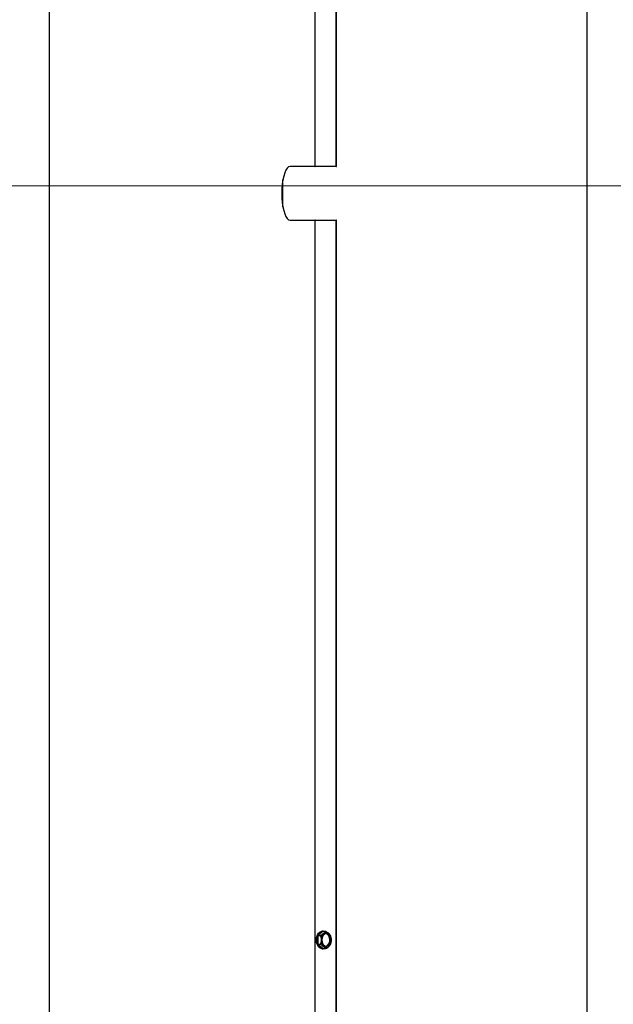
# Paper-space layout 'Foglio2' of a CAD drawing. Units: millimetres. Extents: x 0 to 622, y 0 to 420.
# Drawn here: x 339 to 366, y 291 to 336 of the extents above; entities that cross this region are included whole.
import ezdxf

# ---------------------------------------------------------------- set-up
doc = ezdxf.new("R2010")
doc.units = ezdxf.units.MM
doc.styles.add('SLDTEXTSTYLE2', font='TXT', dxfattribs={"width": 0.75})
doc.dimstyles.new('SLDDIMSTYLE2', dxfattribs={"dimtxt": 3.5, "dimasz": 3.556, "dimexe": 0, "dimexo": 0.0625, "dimgap": 0.875, "dimtad": 1, "dimdec": 0, "dimlfac": 10, "dimrnd": 1e-09, "dimzin": 12, "dimdsep": 46, "dimtxsty": 'SLDTEXTSTYLE2', "dimblk1": 'CLOSED', "dimblk2": 'CLOSED', "dimsah": 1, "dimcen": 0.09, "dimadec": 0, "dimazin": 3, "dimtfac": 1, "dimtdec": 0, "dimtofl": 0, "dimtmove": 0, "dimatfit": 3, "dimldrblk": 'CLOSED', "dimfxl": 0, "dimfrac": 2, "dimtolj": 1, "dimtzin": 12, "dimarcsym": 0})

# ---------------------------------------------------------------- blocks, each defined once
blk = doc.blocks.new('_Closed')
at = {"color": 0, "linetype": 'ByBlock', "lineweight": -2}
for p, q in [((-1, 0.166667), (0, 0)), ((-1, 0.166667), (-1, -0.166667)), ((0, 0), (-1, -0.166667)), ((0, 0), (-1, 0))]:
    blk.add_line(p, q, dxfattribs=at)
blk = doc.blocks.new('_D')
at = {"color": 7, "linetype": 'Continuous', "lineweight": 0}
for p, q in [((332.96, 328.678), (382.748, 328.678)), ((379.947, 328.678), (379.947, 180.528)), ((368.36, 180.528), (382.748, 180.528))]:
    blk.add_line(p, q, dxfattribs=at)
at = {"color": 7, "linetype": 'Continuous', "lineweight": 18, "xscale": 9.959870074308176, "yscale": 9.959870074308176}
for p, rotation in [((379.947, 328.678), 90.00000000000156), ((379.947, 180.528), 270.0000000000016)]:
    blk.add_blockref('_Closed', p, dxfattribs=dict(at, rotation=rotation))
at = {"color": 7, "linetype": 'Continuous', "lineweight": 18, "insert": (375.435, 241.864), "char_height": 3.5, "attachment_point": 1, "rotation": 90, "style": 'SLDTEXTSTYLE2'}
blk.add_mtext('1482', dxfattribs=at)

psp = doc.layouts.new('Foglio2')

# ---------------------------------------------------------------- linework, layer by layer
at = {"color": 7, "linetype": 'Continuous', "lineweight": 25}
for p, q in [((365.029171, 281.777628), (365.029171, 376.479321)), ((339.958837, 191.527628), (339.958837, 348.327628)), ((352.334014, 348.327628), (352.334014, 329.577628)), ((352.344999, 329.577628), (352.344999, 348.327628)), ((353.322927, 329.577628), (353.322927, 348.327628)), ((353.337703, 329.577628), (353.337703, 348.327628)), ((352.334014, 329.577628), (351.17702, 329.577628)), ((352.334014, 329.577628), (352.344999, 329.577628)), ((353.322927, 329.577628), (352.344999, 329.577628)), ((353.322927, 329.577628), (353.337703, 329.577628)), ((350.844282, 327.692738), (350.844282, 328.962517)), ((351.17702, 327.077628), (352.334014, 327.077628)), ((352.334014, 327.077628), (352.334014, 243.777628)), ((352.344999, 327.077628), (352.334014, 327.077628)), ((352.344999, 243.777628), (352.344999, 327.077628)), ((352.344999, 327.077628), (353.322927, 327.077628)), ((353.322927, 243.777628), (353.322927, 327.077628)), ((353.337703, 327.077628), (353.322927, 327.077628)), ((353.337703, 243.777628), (353.337703, 327.077628)), ((352.715006, 293.931773), (352.476307, 293.7297)), ((352.476307, 293.7297), (352.58601, 293.7297)), ((352.476307, 293.7297), (352.476307, 293.325555)), ((352.715006, 293.937628), (352.678439, 293.937628)), ((352.773837, 293.857749), (352.710018, 293.803723)), ((352.715006, 293.931773), (352.824709, 293.931773)), ((353.012536, 293.803723), (352.948718, 293.857749)), ((353.083791, 293.658046), (353.063409, 293.7297)), ((352.476307, 293.325555), (352.715006, 293.123482)), ((352.476307, 293.325555), (352.58601, 293.325555)), ((352.622578, 293.581654), (352.622578, 293.473601)), ((353.086504, 293.65552), (353.084484, 293.66317)), ((353.084484, 293.392085), (353.086504, 293.399735)), ((353.099977, 293.473601), (353.099977, 293.581654)), ((352.678439, 293.117628), (352.715006, 293.117628)), ((352.710018, 293.251532), (352.773837, 293.197506)), ((352.715006, 293.123482), (352.824709, 293.123482)), ((352.948718, 293.197506), (353.012536, 293.251532))]:
    psp.add_line(p, q, dxfattribs=at)
at = {"color": 7, "linetype": 'Continuous', "lineweight": 25, "flags": 128}
for points in [[(351.17702, 329.577628), (351.109945, 329.558637), (351.044907, 329.502243), (350.983884, 329.410159), (350.92873, 329.285183), (350.881119, 329.131112), (350.842499, 328.952628), (350.814044, 328.755153), (350.796617, 328.544688), (350.790749, 328.327628), (350.796617, 328.110567), (350.814044, 327.900102), (350.842499, 327.702628), (350.881119, 327.524143), (350.92873, 327.370072), (350.983884, 327.245096), (351.044907, 327.153012), (351.109945, 327.096618), (351.17702, 327.077628)], [(352.398819, 293.527628), (352.411242, 293.648477), (352.447406, 293.758589), (352.504099, 293.848178), (352.576282, 293.909286), (352.657543, 293.936481), (352.678439, 293.937628)], [(352.435387, 293.527628), (352.44781, 293.648477), (352.483974, 293.758589), (352.540667, 293.848178), (352.61285, 293.909286), (352.69411, 293.936481), (352.762092, 293.931773)], [(353.065877, 293.527628), (353.053538, 293.630234), (353.018009, 293.720464), (352.963577, 293.787435), (352.896805, 293.82307), (352.825749, 293.82307), (352.758977, 293.787435), (352.704545, 293.720464), (352.669016, 293.630234), (352.656678, 293.527628), (352.669016, 293.425021), (352.704545, 293.334791), (352.758977, 293.26782), (352.825749, 293.232185), (352.896805, 293.232185), (352.963577, 293.26782), (353.018009, 293.334791), (353.053538, 293.425021), (353.065877, 293.527628)], [(353.029309, 293.527628), (353.01697, 293.630234), (352.981442, 293.720464), (352.927009, 293.787435), (352.860238, 293.82307), (352.842993, 293.826427)], [(352.678439, 293.117628), (352.657543, 293.118774), (352.576282, 293.145969), (352.504099, 293.207077), (352.447406, 293.296666), (352.411242, 293.406778), (352.398819, 293.527628)], [(352.762092, 293.123482), (352.69411, 293.118774), (352.61285, 293.145969), (352.540667, 293.207077), (352.483974, 293.296666), (352.44781, 293.406778), (352.435387, 293.527628)]]:
    psp.add_lwpolyline(points, dxfattribs=at)
at = {"color": 7, "linetype": 'Continuous', "lineweight": 25}
for centre, radius, start, end in [((353.032836, 293.548363), 0.411607, 141.6548172, 175.3609106), ((352.861277, 293.709547), 0.172075, 59.4590667, 120.5409333), ((352.689718, 293.548363), 0.411607, 4.6390894, 38.3451828), ((353.032836, 293.506892), 0.411607, 184.6390894, 218.3451828), ((352.758954, 293.488719), 0.273141, 287.9194185, 8.1896237), ((352.689718, 293.506892), 0.411607, 321.6548172, 355.3609106), ((352.861277, 293.345708), 0.172075, 239.4590667, 300.5409333)]:
    psp.add_arc(centre, radius, start, end, dxfattribs=at)
for points, knots in [([(352.710018, 293.803723), (352.686064, 293.787868), (352.647398, 293.762274), (352.60293, 293.738678), (352.58601, 293.7297)], [0, 0, 0, 0, 0.619500681, 1, 1, 1, 1]), ([(352.58601, 293.7297), (352.588154, 293.723768), (352.605062, 293.676988), (352.614413, 293.626094), (352.622578, 293.581654)], [0, 0, 0, 0, 0.126806409, 1, 1, 1, 1]), ([(352.824709, 293.931773), (352.815896, 293.914511), (352.803697, 293.890617), (352.780324, 293.86489), (352.773837, 293.857749)], [0, 0, 0, 0, 0.722429052, 1, 1, 1, 1]), ([(352.948718, 293.857749), (352.924764, 293.873605), (352.886097, 293.899199), (352.841629, 293.922794), (352.824709, 293.931773)], [0, 0, 0, 0, 0.619500681, 1, 1, 1, 1]), ([(353.063409, 293.7297), (353.054596, 293.746962), (353.042397, 293.770856), (353.019024, 293.796582), (353.012536, 293.803723)], [0, 0, 0, 0, 0.722429052, 1, 1, 1, 1]), ([(352.622578, 293.473601), (352.620646, 293.459419), (352.613638, 293.407965), (352.597616, 293.360174), (352.58601, 293.325555)], [0, 0, 0, 0, 0.275638051, 1, 1, 1, 1]), ([(352.58601, 293.325555), (352.617978, 293.308293), (352.66223, 293.284399), (352.699635, 293.258673), (352.710018, 293.251532)], [0, 0, 0, 0, 0.722429052, 1, 1, 1, 1]), ([(353.012536, 293.251532), (353.026041, 293.267387), (353.04784, 293.292981), (353.059118, 293.316577), (353.063409, 293.325555)], [0, 0, 0, 0, 0.619500681, 1, 1, 1, 1]), ([(353.063409, 293.325555), (353.065596, 293.331464), (353.073972, 293.354094), (353.078677, 293.378722), (353.082154, 293.396919)], [0, 0, 0, 0, 0.261098298, 1, 1, 1, 1]), ([(352.773837, 293.197506), (352.787341, 293.18165), (352.80914, 293.156056), (352.820418, 293.132461), (352.824709, 293.123482)], [0, 0, 0, 0, 0.619500681, 1, 1, 1, 1]), ([(352.824709, 293.123482), (352.856678, 293.140744), (352.900929, 293.164638), (352.938335, 293.190365), (352.948718, 293.197506)], [0, 0, 0, 0, 0.7224290523, 1, 1, 1, 1])]:
    psp.add_open_spline(points, degree=3, knots=knots, dxfattribs=at)

# ---------------------------------------------------------------- dimensions: what is measured, and where the dimension line sits
at = {"color": 7, "linetype": 'Continuous', "lineweight": 18}
dim = psp.add_linear_dim(base=(379.9470975713, 180.5276275054), p1=(330.1591709878, 328.6776275055), p2=(365.5591709878, 180.5276275054), angle=90, dimstyle='SLDDIMSTYLE2', dxfattribs=at)
dim.commit()
dim.dimension.update_dxf_attribs({"geometry": '_D', "text_midpoint": (379.9470975713, 254.6026275054), "dimtype": 160})

doc.saveas('drawing.dxf')
